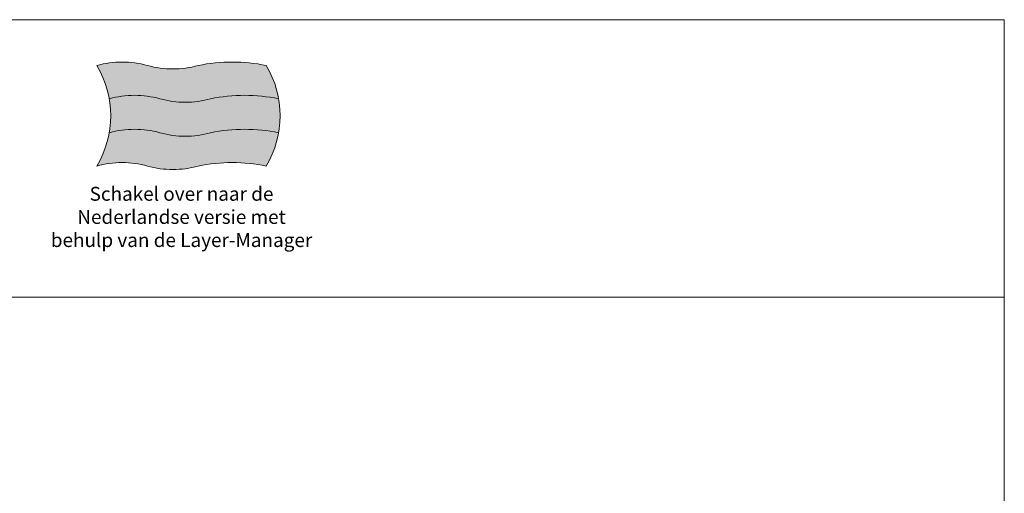
# Model space of a CAD drawing. Units: millimetres. Extents: x 229294 to 270794, y 101395 to 135195.
# Drawn here: x 256613 to 270794, y 128367 to 135195 of the extents above; entities that cross this region are included whole.
import ezdxf

# ---------------------------------------------------------------- set-up
doc = ezdxf.new("R2010")
doc.units = ezdxf.units.MM
doc.header["$LTSCALE"] = 5
doc.linetypes.add('AUSGEZOGEN', pattern=[0])
doc.layers.add('A_HILFSLINIEN', color=7, linetype='Continuous', lineweight=13)
doc.styles.add('ARIAL', font='arial.ttf')

# ---------------------------------------------------------------- blocks, each defined once
blk = doc.blocks.new('flagge_nl')
at = {"layer": 'A_HILFSLINIEN', "ltscale": 2, "true_color": 0xc70000}
h = blk.add_hatch(color=12, dxfattribs=at)
h.dxf.hatch_style = 1
h.paths.add_polyline_path([(730, 725, -0.136986), (365, 725, 0.136986), (0, 725, -0.091302), (89.3, 485, -0.136986), (454.3, 485, 0.136986), (819.3, 485, -0.102041), (1309.3, 485, 0.091302), (1220, 725, 0.102041)])
at = {"layer": 'A_HILFSLINIEN', "ltscale": 2, "true_color": 0xededed}
h = blk.add_hatch(color=7, dxfattribs=at)
h.dxf.hatch_style = 1
h.paths.add_polyline_path([(454.3, 485, 0.136986), (89.3, 485, -0.08729), (89.3, 240, -0.136986), (454.3, 240, 0.136986), (819.3, 240, -0.102041), (1309.3, 240, 0.08729), (1309.3, 485, 0.102041), (819.3, 485, -0.136986)])
at = {"layer": 'A_HILFSLINIEN', "ltscale": 2, "true_color": 0x0000a3}
h = blk.add_hatch(color=174, dxfattribs=at)
h.dxf.hatch_style = 1
h.paths.add_polyline_path([(819.3, 240, -0.136986), (454.3, 240, 0.136986), (89.3, 240, -0.091302), (0, 0, -0.136986), (365, 0, 0.136986), (730, 0, -0.102041), (1220, 0, 0.091302), (1309.3, 240, 0.102041)])
at = {"layer": 'A_HILFSLINIEN', "ltscale": 2}
blk.add_lwpolyline([(0, 0, -0.136986), (365, 0, 0.136986), (730, 0, -0.102041), (1220, 0, 0.275862), (1220, 725, 0.102041), (730, 725, -0.136986), (365, 725, 0.136986), (0, 725, -0.275862)], format="xyb", close=True, dxfattribs=at)
for points in [[(89.3, 485, -0.136986), (454.3, 485, 0.136986), (819.3, 485, -0.102041), (1309.3, 485, -5.105727)], [(89.3, 240, -0.136986), (454.3, 240, 0.136986), (819.3, 240, -0.102041), (1309.3, 240, -5.105727)]]:
    blk.add_lwpolyline(points, format="xyb", dxfattribs=at)

msp = doc.modelspace()

# ---------------------------------------------------------------- linework, layer by layer
at = {"layer": 'A_HILFSLINIEN', "color": 8, "ltscale": 2}
for points in [[(229293.6, 131195.3), (229293.6, 135195.3), (270793.6, 135195.3), (270793.6, 131195.3)], [(229293.6, 128195.3), (229293.6, 131195.3), (270793.6, 131195.3), (270793.6, 128195.3)]]:
    msp.add_lwpolyline(points, close=True, dxfattribs=at)

# ---------------------------------------------------------------- block references
at = {"layer": 'A_HILFSLINIEN', "xscale": 2, "yscale": 2, "zscale": 2}
msp.add_blockref('flagge_nl', (257723.6, 133084.8), dxfattribs=at)

# ---------------------------------------------------------------- texts
at = {"layer": 'A_HILFSLINIEN', "color": 242, "linetype": 'AUSGEZOGEN', "lineweight": 15, "insert": (258943.6, 132784.8), "char_height": 200, "attachment_point": 2, "style": 'ARIAL'}
msp.add_mtext_dynamic_manual_height_columns('Schakel over naar de Nederlandse versie met behulp van de Layer-Manager', width=3816.556, gutter_width=175, heights=[0], dxfattribs=at)

doc.saveas('drawing.dxf')
